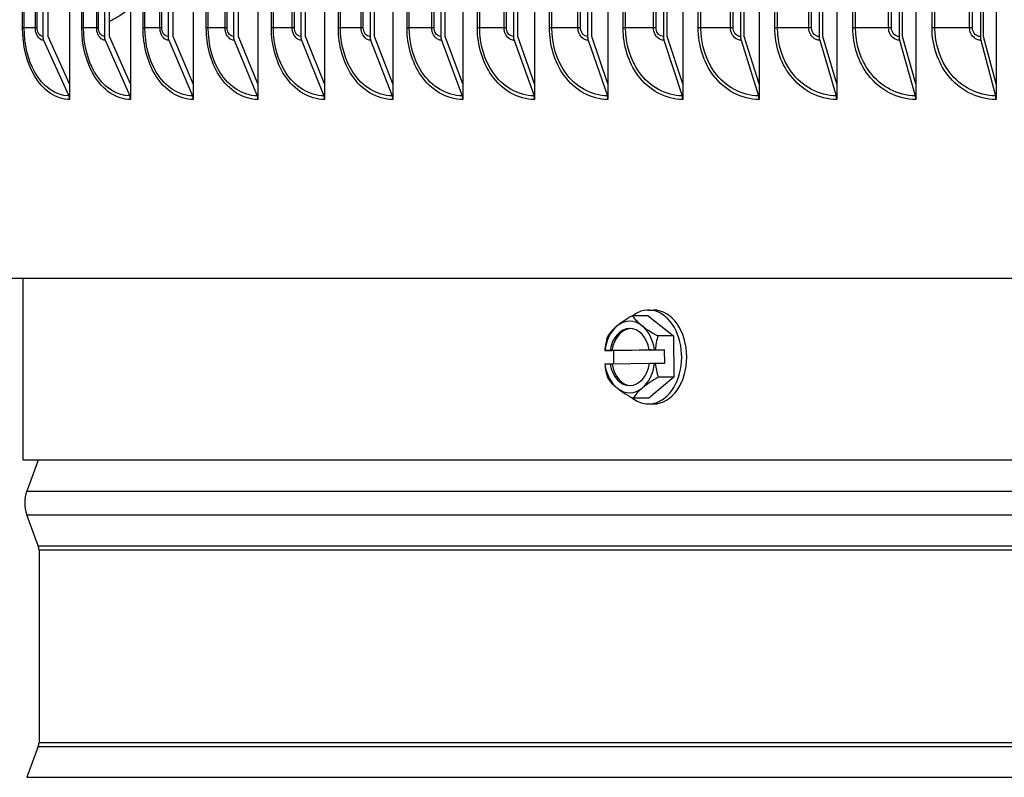
# Model space of a CAD drawing. Units: inches. Extents: x 2 to 86, y 1 to 67.
# Drawn here: x 56.2 to 59.6, y 52 to 54.6 of the extents above; entities that cross this region are included whole.
import ezdxf

# ---------------------------------------------------------------- set-up
doc = ezdxf.new("R2010")
doc.units = ezdxf.units.IN
doc.header["$LTSCALE"] = 4
doc.header["$MEASUREMENT"] = 0
doc.layers.add('Visible (ANSI)', color=7, linetype='Continuous')
doc.layers.add('Visible Narrow (ANSI)', color=7, linetype='Continuous')

msp = doc.modelspace()

# ---------------------------------------------------------------- linework, layer by layer
at = {"layer": 'Visible (ANSI)'}
for p, q in [((56.36484, 59.76706), (56.36484, 54.37733)), ((56.57755, 59.76706), (56.57755, 54.37733)), ((56.79708, 59.76706), (56.79708, 54.37733)), ((57.02326, 59.76706), (57.02326, 54.37733)), ((57.25588, 59.76706), (57.25588, 54.37733)), ((57.49472, 59.76706), (57.49472, 54.37733)), ((57.73958, 59.76706), (57.73958, 54.37733)), ((57.99024, 59.76706), (57.99024, 54.37733)), ((58.24646, 59.76706), (58.24646, 54.37733)), ((58.50803, 59.76706), (58.50803, 54.37733)), ((58.7747, 59.76706), (58.7747, 54.37733)), ((59.04624, 59.76706), (59.04624, 54.37733)), ((59.3224, 59.76706), (59.3224, 54.37733)), ((59.60294, 59.76706), (59.60294, 54.37733)), ((56.27139, 59.60219), (56.27139, 54.54219)), ((56.29005, 54.54219), (56.29005, 59.60219)), ((56.48662, 59.60219), (56.48662, 54.54219)), ((56.50478, 54.54219), (56.50478, 59.60219)), ((56.70878, 59.60219), (56.70878, 54.54219)), ((56.72641, 54.54219), (56.72641, 59.60219)), ((56.93766, 59.60219), (56.93766, 54.54219)), ((56.95475, 54.54219), (56.95475, 59.60219)), ((57.17304, 59.60219), (57.17304, 54.54219)), ((57.18959, 54.54219), (57.18959, 59.60219)), ((57.41474, 59.60219), (57.41474, 54.54219)), ((57.43071, 54.54219), (57.43071, 59.60219)), ((57.66252, 59.60219), (57.66252, 54.54219)), ((57.6779, 54.54219), (57.6779, 59.60219)), ((57.91616, 59.60219), (57.91616, 54.54219)), ((57.93095, 54.54219), (57.93095, 59.60219)), ((58.17544, 59.60219), (58.17544, 54.54219)), ((58.18962, 54.54219), (58.18962, 59.60219)), ((58.44012, 59.60219), (58.44012, 54.54219)), ((58.45368, 54.54219), (58.45368, 59.60219)), ((58.70997, 59.60219), (58.70997, 54.54219)), ((58.7229, 54.54219), (58.7229, 59.60219)), ((58.98475, 59.60219), (58.98475, 54.54219)), ((58.99703, 54.54219), (58.99703, 59.60219)), ((59.2642, 59.60219), (59.2642, 54.54219)), ((59.27582, 54.54219), (59.27582, 59.60219)), ((59.54809, 59.60219), (59.54809, 54.54219)), ((59.55904, 54.54219), (59.55904, 59.60219)), ((56.2741, 54.52921), (56.36213, 54.33518)), ((56.36484, 54.37733), (56.29005, 54.54219)), ((56.48926, 54.52921), (56.57491, 54.33518)), ((56.57755, 54.37733), (56.50478, 54.54219)), ((56.71134, 54.52921), (56.79452, 54.33518)), ((56.79708, 54.37733), (56.72641, 54.54219)), ((56.94014, 54.52921), (57.02078, 54.33518)), ((57.02326, 54.37733), (56.95475, 54.54219)), ((57.17545, 54.52921), (57.25347, 54.33518)), ((57.25588, 54.37733), (57.18959, 54.54219)), ((57.41706, 54.52921), (57.4924, 54.33518)), ((57.49472, 54.37733), (57.43071, 54.54219)), ((57.66475, 54.52921), (57.73734, 54.33518)), ((57.73958, 54.37733), (57.6779, 54.54219)), ((57.91831, 54.52921), (57.98809, 54.33518)), ((57.99024, 54.37733), (57.93095, 54.54219)), ((58.1775, 54.52921), (58.2444, 54.33518)), ((58.24646, 54.37733), (58.18962, 54.54219)), ((58.44209, 54.52921), (58.50605, 54.33518)), ((58.50803, 54.37733), (58.45368, 54.54219)), ((58.71185, 54.52921), (58.77282, 54.33518)), ((58.7747, 54.37733), (58.7229, 54.54219)), ((58.98654, 54.52921), (59.04445, 54.33518)), ((59.04624, 54.37733), (58.99703, 54.54219)), ((59.26589, 54.52921), (59.32071, 54.33518)), ((59.3224, 54.37733), (59.27582, 54.54219)), ((59.54968, 54.52921), (59.60134, 54.33518)), ((59.60294, 54.37733), (59.55904, 54.54219)), ((56.36484, 54.37733), (56.36484, 54.32219)), ((56.57755, 54.37733), (56.57755, 54.32219)), ((56.79708, 54.37733), (56.79708, 54.32219)), ((57.02326, 54.37733), (57.02326, 54.32219)), ((57.25588, 54.37733), (57.25588, 54.32219)), ((57.49472, 54.37733), (57.49472, 54.32219)), ((57.73958, 54.37733), (57.73958, 54.32219)), ((57.99024, 54.37733), (57.99024, 54.32219)), ((58.24646, 54.37733), (58.24646, 54.32219)), ((58.50803, 54.37733), (58.50803, 54.32219)), ((58.7747, 54.37733), (58.7747, 54.32219)), ((59.04624, 54.37733), (59.04624, 54.32219)), ((59.3224, 54.37733), (59.3224, 54.32219)), ((59.60294, 54.37733), (59.60294, 54.32219)), ((74.70283, 53.69719), (53.70283, 53.69719)), ((56.20283, 53.06236), (56.20283, 53.69719)), ((58.3883, 53.58664), (58.40598, 53.58664)), ((58.38712, 53.56696), (58.33225, 53.56696)), ((58.38712, 53.56696), (58.4761, 53.49625)), ((58.4761, 53.49625), (58.42123, 53.49625)), ((58.4761, 53.49625), (58.47728, 53.35192)), ((58.26028, 53.44551), (58.39756, 53.44776)), ((58.44326, 53.44808), (58.26649, 53.44519)), ((58.39099, 53.44776), (58.40908, 53.44805)), ((58.39756, 53.44776), (58.39099, 53.44776)), ((58.41189, 53.44808), (58.44326, 53.44808)), ((58.44326, 53.44808), (58.44365, 53.40008)), ((58.26649, 53.44519), (58.23512, 53.44519)), ((58.23561, 53.44522), (58.25371, 53.44551)), ((58.25371, 53.44551), (58.26028, 53.44551)), ((58.26688, 53.39762), (58.26649, 53.44519)), ((58.2541, 53.39752), (58.236, 53.39722)), ((58.26068, 53.39752), (58.2541, 53.39752)), ((58.39136, 53.39965), (58.26068, 53.39752)), ((58.40948, 53.40006), (58.39138, 53.39976)), ((58.44365, 53.40008), (58.41228, 53.40008)), ((58.47728, 53.35192), (58.38948, 53.27831)), ((58.47728, 53.35192), (58.42241, 53.35192)), ((58.38948, 53.27831), (58.33461, 53.27831)), ((58.3883, 53.25864), (58.40598, 53.25864)), ((72.20283, 53.06236), (56.20283, 53.06236)), ((56.25533, 53.06236), (56.2152, 52.95426)), ((56.25533, 52.76333), (56.2152, 52.87143)), ((56.25783, 52.74941), (56.25783, 52.07628)), ((56.25533, 52.06236), (56.2152, 51.95426))]:
    msp.add_line(p, q, dxfattribs=at)
for centre, radius, start, end in [((56.32676, 52.91284), 0.119, 159.63507, 200.36493), ((56.21783, 52.74941), 0.04, 0, 20.36493), ((56.21783, 52.07628), 0.04, 339.63507, 0)]:
    msp.add_arc(centre, radius, start, end, dxfattribs=at)
for centre, major_axis, ratio, start_param, end_param in [((56.29005, 54.54219), (0, -0.025), 0.7464748, 4.712389, 5.2585062), ((56.50478, 54.54219), (0, -0.025), 0.7262176, 4.712389, 5.2585062), ((56.72641, 54.54219), (0, -0.025), 0.7053091, 4.712389, 5.2585062), ((56.95475, 54.54219), (0, -0.025), 0.6837683, 4.712389, 5.2585062), ((57.18959, 54.54219), (0, -0.025), 0.6616144, 4.712389, 5.2585062), ((57.43071, 54.54219), (0, -0.025), 0.6388673, 4.712389, 5.2585062), ((57.67791, 54.54219), (0, -0.025), 0.6155474, 4.712389, 5.2585062), ((57.93095, 54.54219), (0, -0.025), 0.5916756, 4.712389, 5.2585062), ((58.18962, 54.54219), (0, -0.025), 0.5672733, 4.712389, 5.2585062), ((58.45368, 54.54219), (0, -0.025), 0.5423623, 4.712389, 5.2585062), ((58.7229, 54.54219), (0, -0.025), 0.516965, 4.712389, 5.2585062), ((58.99703, 54.54219), (0, -0.025), 0.4911042, 4.712389, 5.2585062), ((59.27582, 54.54219), (0, -0.025), 0.4648031, 4.712389, 5.2585062), ((59.55904, 54.54219), (0, -0.025), 0.4380853, 4.712389, 5.2585062), ((56.34618, 54.32219), (0, -0.025), 0.7464748, 1.5707963, 2.1169136), ((56.55939, 54.32219), (0, -0.025), 0.7262176, 1.5707963, 2.1169136), ((56.77945, 54.32219), (0, -0.025), 0.7053091, 1.5707963, 2.1169136), ((57.00617, 54.32219), (0, -0.025), 0.6837683, 1.5707963, 2.1169136), ((57.23934, 54.32219), (0, -0.025), 0.6616144, 1.5707963, 2.1169136), ((57.47875, 54.32219), (0, -0.025), 0.6388673, 1.5707963, 2.1169136), ((57.72419, 54.32219), (0, -0.025), 0.6155474, 1.5707963, 2.1169136), ((57.97544, 54.32219), (0, -0.025), 0.5916756, 1.5707963, 2.1169136), ((58.23228, 54.32219), (0, -0.025), 0.5672733, 1.5707963, 2.1169136), ((58.49447, 54.32219), (0, -0.025), 0.5423623, 1.5707963, 2.1169136), ((58.76177, 54.32219), (0, -0.025), 0.516965, 1.5707963, 2.1169136), ((59.03396, 54.32219), (0, -0.025), 0.4911042, 1.5707963, 2.1169136), ((59.31078, 54.32219), (0, -0.025), 0.4648031, 1.5707963, 2.1169136), ((59.59198, 54.32219), (0, -0.025), 0.4380853, 1.5707963, 2.1169136), ((58.3883, 53.42264), (0, 0.164), 0.7071068, 2.6185429, 6.7780176), ((58.40598, 53.42264), (0, 0.164), 0.7071068, 3.1415927, 6.2831853), ((58.40247, 53.53016), (0.16303, 0.06834), 0.3606048, 1.8606427, 2.2811771), ((58.32254, 53.42264), (0, 0.125), 0.7071068, 5.7711402, 6.8183377), ((58.49085, 53.53161), (0.16428, -0.06529), 0.3464548, 3.5748716, 3.9954059), ((58.32254, 53.42264), (0, -0.125), 0.7071068, 3.6767451, 4.530743), ((58.40247, 53.53016), (0.16303, 0.06834), 0.3606048, 2.2811771, 2.7017114), ((58.32254, 53.42264), (0, 0.1), 0.7071068, 4.9663085, 7.6231694), ((58.32912, 53.42264), (0, 0.1), 0.7071068, 0.0465168, 1.3399841), ((58.49085, 53.53161), (0.16428, -0.06529), 0.3464548, 3.9954059, 4.4159402), ((58.32254, 53.42264), (0, 0.125), 0.7071068, 4.9171423, 5.7711402), ((58.35916, 53.42119), (-0.00289, 0.17675), 0.7070596, 1.1387091, 1.4230584), ((58.53592, 53.42408), (0.00289, -0.17675), 0.7070596, 4.2803018, 4.564651), ((58.44735, 53.44664), (0.21516, 0.00176), 0.0081695, 1.7362897, 1.7495064), ((58.44735, 53.44664), (-0.21516, -0.00176), 0.0081695, 6.1044085, 6.1176252), ((58.44774, 53.39864), (-0.21516, -0.00176), 0.0081695, 6.1044085, 6.1176252), ((58.35916, 53.42119), (-0.00289, 0.17675), 0.7070596, 1.6954285, 1.9797778), ((58.32254, 53.42264), (0, -0.125), 0.7071068, 4.9171423, 5.7711402), ((58.32254, 53.42264), (0, -0.1), 0.7071068, 4.9663085, 7.6231694), ((58.32912, 53.42264), (0, -0.1), 0.7071068, 4.9663085, 6.2366685), ((58.32254, 53.42264), (0, 0.125), 0.7071068, 3.6767451, 4.530743), ((58.44774, 53.39864), (-0.21516, -0.00176), 0.0081695, 4.8778823, 4.8910991), ((58.53592, 53.42408), (0.00289, -0.17675), 0.7070596, 4.8370212, 5.1213704), ((58.40424, 53.31367), (-0.16428, 0.06529), 0.3464548, 0.4332789, 0.8538132), ((58.49262, 53.31511), (-0.16303, -0.06834), 0.3606048, 5.0022354, 5.4227697), ((58.32254, 53.42264), (0, -0.125), 0.7071068, 5.7711402, 6.8183377), ((58.40424, 53.31367), (-0.16428, 0.06529), 0.3464548, 0.8538132, 1.2743476), ((58.49262, 53.31511), (-0.16303, -0.06834), 0.3606048, 5.4227697, 5.8433041)]:
    msp.add_ellipse(centre, major_axis=major_axis, ratio=ratio, start_param=start_param, end_param=end_param, dxfattribs=at)
msp.add_open_spline([(56.57755, 54.64356), (56.56493, 54.63242), (56.55185, 54.62246), (56.52739, 54.60663), (56.51617, 54.60038), (56.50478, 54.59503)], degree=3, knots=[1.31435932, 1.31435932, 1.31435932, 1.31435932, 1.48025085, 1.48025085, 1.61604903, 1.61604903, 1.61604903, 1.61604903], dxfattribs=at)
at = {"layer": 'Visible Narrow (ANSI)'}
for p, q in [((56.20051, 54.57219), (56.20051, 59.57219)), ((56.20617, 54.57219), (56.20617, 59.57219)), ((56.24519, 54.57219), (56.24519, 59.57219)), ((56.25119, 54.57219), (56.25119, 59.57219)), ((56.40763, 54.57219), (56.40763, 59.57219)), ((56.41365, 54.57219), (56.41365, 59.57219)), ((56.4594, 54.57219), (56.4594, 59.57219)), ((56.46576, 54.57219), (56.46576, 59.57219)), ((56.62174, 54.57219), (56.62174, 59.57219)), ((56.62812, 54.57219), (56.62812, 59.57219)), ((56.68054, 54.57219), (56.68054, 59.57219)), ((56.68726, 54.57219), (56.68726, 59.57219)), ((56.84265, 54.57219), (56.84265, 59.57219)), ((56.84938, 54.57219), (56.84938, 59.57219)), ((56.90843, 54.57219), (56.90843, 59.57219)), ((56.9155, 54.57219), (56.9155, 59.57219)), ((57.07016, 54.57219), (57.07016, 59.57219)), ((57.07724, 54.57219), (57.07724, 59.57219)), ((57.14286, 54.57219), (57.14286, 59.57219)), ((57.15028, 54.57219), (57.15028, 59.57219)), ((57.30406, 54.57219), (57.30406, 59.57219)), ((57.31148, 54.57219), (57.31148, 59.57219)), ((57.38362, 54.57219), (57.38362, 59.57219)), ((57.39138, 54.57219), (57.39138, 59.57219)), ((57.54415, 54.57219), (57.54415, 59.57219)), ((57.55191, 54.57219), (57.55191, 59.57219)), ((57.6305, 54.57219), (57.6305, 59.57219)), ((57.63859, 54.57219), (57.63859, 59.57219)), ((57.79021, 54.57219), (57.79021, 59.57219)), ((57.79829, 54.57219), (57.79829, 59.57219)), ((57.88326, 54.57219), (57.88326, 59.57219)), ((57.89168, 54.57219), (57.89168, 59.57219)), ((58.04202, 54.57219), (58.04202, 59.57219)), ((58.05042, 54.57219), (58.05042, 59.57219)), ((58.1417, 54.57219), (58.1417, 59.57219)), ((58.15043, 54.57219), (58.15043, 59.57219)), ((58.29935, 54.57219), (58.29935, 59.57219)), ((58.30806, 54.57219), (58.30806, 59.57219)), ((58.40556, 54.57219), (58.40556, 59.57219)), ((58.41461, 54.57219), (58.41461, 59.57219)), ((58.56197, 54.57219), (58.56197, 59.57219)), ((58.57099, 54.57219), (58.57099, 59.57219)), ((58.67463, 54.57219), (58.67463, 59.57219)), ((58.68398, 54.57219), (58.68398, 59.57219)), ((58.82966, 54.57219), (58.82966, 59.57219)), ((58.83897, 54.57219), (58.83897, 59.57219)), ((58.94865, 54.57219), (58.94865, 59.57219)), ((58.95829, 54.57219), (58.95829, 59.57219)), ((59.10216, 54.57219), (59.10216, 59.57219)), ((59.11176, 54.57219), (59.11176, 59.57219)), ((59.22738, 54.57219), (59.22738, 59.57219)), ((59.23731, 54.57219), (59.23731, 59.57219)), ((59.37923, 54.57219), (59.37923, 59.57219)), ((59.38912, 54.57219), (59.38912, 59.57219)), ((59.51058, 54.57219), (59.51058, 59.57219)), ((59.52078, 54.57219), (59.52078, 59.57219)), ((56.20617, 54.57219), (56.20051, 54.57219)), ((56.24519, 54.57219), (56.20617, 54.57219)), ((56.25119, 54.57219), (56.24519, 54.57219)), ((56.41365, 54.57219), (56.40763, 54.57219)), ((56.4594, 54.57219), (56.41365, 54.57219)), ((56.46576, 54.57219), (56.4594, 54.57219)), ((56.62812, 54.57219), (56.62174, 54.57219)), ((56.68054, 54.57219), (56.62812, 54.57219)), ((56.68726, 54.57219), (56.68054, 54.57219)), ((56.84938, 54.57219), (56.84265, 54.57219)), ((56.90843, 54.57219), (56.84938, 54.57219)), ((56.9155, 54.57219), (56.90843, 54.57219)), ((57.07724, 54.57219), (57.07016, 54.57219)), ((57.14286, 54.57219), (57.07724, 54.57219)), ((57.15028, 54.57219), (57.14286, 54.57219)), ((57.31148, 54.57219), (57.30406, 54.57219)), ((57.38362, 54.57219), (57.31148, 54.57219)), ((57.39138, 54.57219), (57.38362, 54.57219)), ((57.55191, 54.57219), (57.54415, 54.57219)), ((57.6305, 54.57219), (57.55191, 54.57219)), ((57.63859, 54.57219), (57.6305, 54.57219)), ((57.79829, 54.57219), (57.79021, 54.57219)), ((57.88326, 54.57219), (57.79829, 54.57219)), ((57.89168, 54.57219), (57.88326, 54.57219)), ((58.05042, 54.57219), (58.04202, 54.57219)), ((58.1417, 54.57219), (58.05042, 54.57219)), ((58.15043, 54.57219), (58.1417, 54.57219)), ((58.30806, 54.57219), (58.29935, 54.57219)), ((58.40556, 54.57219), (58.30806, 54.57219)), ((58.41461, 54.57219), (58.40556, 54.57219)), ((58.57099, 54.57219), (58.56197, 54.57219)), ((58.67463, 54.57219), (58.57099, 54.57219)), ((58.68398, 54.57219), (58.67463, 54.57219)), ((58.83897, 54.57219), (58.82966, 54.57219)), ((58.94865, 54.57219), (58.83897, 54.57219)), ((58.95829, 54.57219), (58.94865, 54.57219)), ((59.11176, 54.57219), (59.10216, 54.57219)), ((59.22738, 54.57219), (59.11176, 54.57219)), ((59.23731, 54.57219), (59.22738, 54.57219)), ((59.38912, 54.57219), (59.37923, 54.57219)), ((59.51058, 54.57219), (59.38912, 54.57219)), ((59.52078, 54.57219), (59.51058, 54.57219)), ((56.2152, 52.95426), (72.19046, 52.95426)), ((56.2152, 52.87143), (72.19046, 52.87143)), ((56.25533, 52.76333), (72.15033, 52.76333)), ((56.25783, 52.74941), (72.14783, 52.74941)), ((56.25783, 52.07628), (72.14783, 52.07628)), ((56.25533, 52.06236), (72.15033, 52.06236)), ((56.2152, 51.95426), (72.19046, 51.95426))]:
    msp.add_line(p, q, dxfattribs=at)
for points, knots in [([(56.36484, 54.32219), (56.31761, 54.32219), (56.27141, 54.35403), (56.2409, 54.40731), (56.21506, 54.45243), (56.20051, 54.51218), (56.20051, 54.57219)], [1.5707963, 1.5707963, 1.5707963, 1.5707963, 2.4214278, 2.4214278, 2.4214278, 3.1415927, 3.1415927, 3.1415927, 3.1415927]), ([(56.36213, 54.33518), (56.31674, 54.33518), (56.27233, 54.36622), (56.24336, 54.41792), (56.21954, 54.46043), (56.20617, 54.51619), (56.20617, 54.57219)], [1.5707963, 1.5707963, 1.5707963, 1.5707963, 2.4328197, 2.4328197, 2.4328197, 3.1415927, 3.1415927, 3.1415927, 3.1415927]), ([(56.2741, 54.52921), (56.26136, 54.52921), (56.24926, 54.54318), (56.2461, 54.56149), (56.2455, 54.56498), (56.24519, 54.56859), (56.24519, 54.57219)], [1.5707963, 1.5707963, 1.5707963, 1.5707963, 2.8900351, 2.8900351, 2.8900351, 3.1415927, 3.1415927, 3.1415927, 3.1415927]), ([(56.27139, 54.54219), (56.26165, 54.54219), (56.25259, 54.55406), (56.25135, 54.56838), (56.25125, 54.56964), (56.25119, 54.57092), (56.25119, 54.57219)], [1.5707963, 1.5707963, 1.5707963, 1.5707963, 3.0140867, 3.0140867, 3.0140867, 3.1415927, 3.1415927, 3.1415927, 3.1415927]), ([(56.57755, 54.32219), (56.52875, 54.32219), (56.48098, 54.35403), (56.44941, 54.40731), (56.42269, 54.45243), (56.40763, 54.51218), (56.40763, 54.57219)], [1.5707963, 1.5707963, 1.5707963, 1.5707963, 2.4214278, 2.4214278, 2.4214278, 3.1415927, 3.1415927, 3.1415927, 3.1415927]), ([(56.57491, 54.33518), (56.52801, 54.33518), (56.4821, 54.36622), (56.45213, 54.41792), (56.42749, 54.46043), (56.41365, 54.51619), (56.41365, 54.57219)], [1.5707963, 1.5707963, 1.5707963, 1.5707963, 2.4328197, 2.4328197, 2.4328197, 3.1415927, 3.1415927, 3.1415927, 3.1415927]), ([(56.48926, 54.52921), (56.4761, 54.52921), (56.4636, 54.54318), (56.46033, 54.56149), (56.45971, 54.56498), (56.4594, 54.56859), (56.4594, 54.57219)], [1.5707963, 1.5707963, 1.5707963, 1.5707963, 2.8900351, 2.8900351, 2.8900351, 3.1415927, 3.1415927, 3.1415927, 3.1415927]), ([(56.48662, 54.54219), (56.47657, 54.54219), (56.4672, 54.55406), (56.46593, 54.56838), (56.46581, 54.56964), (56.46576, 54.57092), (56.46576, 54.57219)], [1.5707963, 1.5707963, 1.5707963, 1.5707963, 3.0140867, 3.0140867, 3.0140867, 3.1415927, 3.1415927, 3.1415927, 3.1415927]), ([(56.79708, 54.32219), (56.74677, 54.32219), (56.69747, 54.35403), (56.66488, 54.40731), (56.63729, 54.45243), (56.62174, 54.51218), (56.62174, 54.57219)], [1.5707963, 1.5707963, 1.5707963, 1.5707963, 2.4214278, 2.4214278, 2.4214278, 3.1415927, 3.1415927, 3.1415927, 3.1415927]), ([(56.79452, 54.33518), (56.74616, 54.33518), (56.69878, 54.36622), (56.66785, 54.41792), (56.64241, 54.46043), (56.62812, 54.51619), (56.62812, 54.57219)], [1.5707963, 1.5707963, 1.5707963, 1.5707963, 2.4328197, 2.4328197, 2.4328197, 3.1415927, 3.1415927, 3.1415927, 3.1415927]), ([(56.71134, 54.52921), (56.69777, 54.52921), (56.68487, 54.54318), (56.68151, 54.56149), (56.68087, 54.56498), (56.68054, 54.56859), (56.68054, 54.57219)], [1.5707963, 1.5707963, 1.5707963, 1.5707963, 2.8900351, 2.8900351, 2.8900351, 3.1415927, 3.1415927, 3.1415927, 3.1415927]), ([(56.70878, 54.54219), (56.69841, 54.54219), (56.68875, 54.55406), (56.68744, 54.56838), (56.68732, 54.56964), (56.68726, 54.57092), (56.68726, 54.57219)], [1.5707963, 1.5707963, 1.5707963, 1.5707963, 3.0140867, 3.0140867, 3.0140867, 3.1415927, 3.1415927, 3.1415927, 3.1415927]), ([(57.02326, 54.32219), (56.97147, 54.32219), (56.92069, 54.35403), (56.88711, 54.40731), (56.85868, 54.45243), (56.84265, 54.51218), (56.84265, 54.57219)], [1.5707963, 1.5707963, 1.5707963, 1.5707963, 2.4214278, 2.4214278, 2.4214278, 3.1415927, 3.1415927, 3.1415927, 3.1415927]), ([(57.02078, 54.33518), (56.971, 54.33518), (56.9222, 54.36622), (56.89032, 54.41792), (56.86411, 54.46043), (56.84938, 54.51619), (56.84938, 54.57219)], [1.5707963, 1.5707963, 1.5707963, 1.5707963, 2.4328197, 2.4328197, 2.4328197, 3.1415927, 3.1415927, 3.1415927, 3.1415927]), ([(56.94014, 54.52921), (56.92617, 54.52921), (56.91289, 54.54318), (56.90943, 54.56149), (56.90877, 54.56498), (56.90843, 54.56859), (56.90843, 54.57219)], [1.5707963, 1.5707963, 1.5707963, 1.5707963, 2.8900351, 2.8900351, 2.8900351, 3.1415927, 3.1415927, 3.1415927, 3.1415927]), ([(56.93766, 54.54219), (56.92698, 54.54219), (56.91704, 54.55406), (56.91568, 54.56838), (56.91556, 54.56964), (56.9155, 54.57092), (56.9155, 54.57219)], [1.5707963, 1.5707963, 1.5707963, 1.5707963, 3.0140867, 3.0140867, 3.0140867, 3.1415927, 3.1415927, 3.1415927, 3.1415927]), ([(57.25588, 54.32219), (57.20265, 54.32219), (57.15044, 54.35403), (57.1159, 54.40731), (57.08666, 54.45243), (57.07016, 54.51218), (57.07016, 54.57219)], [1.5707963, 1.5707963, 1.5707963, 1.5707963, 2.4214278, 2.4214278, 2.4214278, 3.1415927, 3.1415927, 3.1415927, 3.1415927]), ([(57.25347, 54.33518), (57.20232, 54.33518), (57.15214, 54.36622), (57.11935, 54.41792), (57.0924, 54.46043), (57.07724, 54.51619), (57.07724, 54.57219)], [1.5707963, 1.5707963, 1.5707963, 1.5707963, 2.4328197, 2.4328197, 2.4328197, 3.1415927, 3.1415927, 3.1415927, 3.1415927]), ([(57.17545, 54.52921), (57.16109, 54.52921), (57.14745, 54.54318), (57.14389, 54.56149), (57.14321, 54.56498), (57.14286, 54.56859), (57.14286, 54.57219)], [1.5707963, 1.5707963, 1.5707963, 1.5707963, 2.8900351, 2.8900351, 2.8900351, 3.1415927, 3.1415927, 3.1415927, 3.1415927]), ([(57.17304, 54.54219), (57.16208, 54.54219), (57.15186, 54.55406), (57.15046, 54.56838), (57.15034, 54.56964), (57.15028, 54.57092), (57.15028, 54.57219)], [1.5707963, 1.5707963, 1.5707963, 1.5707963, 3.0140867, 3.0140867, 3.0140867, 3.1415927, 3.1415927, 3.1415927, 3.1415927]), ([(57.49472, 54.32219), (57.44012, 54.32219), (57.38651, 54.35403), (57.35104, 54.40731), (57.32101, 54.45243), (57.30406, 54.51218), (57.30406, 54.57219)], [1.5707963, 1.5707963, 1.5707963, 1.5707963, 2.4214278, 2.4214278, 2.4214278, 3.1415927, 3.1415927, 3.1415927, 3.1415927]), ([(57.4924, 54.33518), (57.43992, 54.33518), (57.38841, 54.36622), (57.35474, 54.41792), (57.32705, 54.46043), (57.31148, 54.51619), (57.31148, 54.57219)], [1.5707963, 1.5707963, 1.5707963, 1.5707963, 2.4328197, 2.4328197, 2.4328197, 3.1415927, 3.1415927, 3.1415927, 3.1415927]), ([(57.41706, 54.52921), (57.40233, 54.52921), (57.38833, 54.54318), (57.38467, 54.56149), (57.38397, 54.56498), (57.38362, 54.56859), (57.38362, 54.57219)], [1.5707963, 1.5707963, 1.5707963, 1.5707963, 2.8900351, 2.8900351, 2.8900351, 3.1415927, 3.1415927, 3.1415927, 3.1415927]), ([(57.41474, 54.54219), (57.40349, 54.54219), (57.393, 54.55406), (57.39157, 54.56838), (57.39144, 54.56964), (57.39138, 54.57092), (57.39138, 54.57219)], [1.5707963, 1.5707963, 1.5707963, 1.5707963, 3.0140867, 3.0140867, 3.0140867, 3.1415927, 3.1415927, 3.1415927, 3.1415927]), ([(57.73958, 54.32219), (57.68364, 54.32219), (57.6287, 54.35403), (57.59233, 54.40731), (57.56154, 54.45243), (57.54415, 54.51218), (57.54415, 54.57219)], [1.5707963, 1.5707963, 1.5707963, 1.5707963, 2.4214278, 2.4214278, 2.4214278, 3.1415927, 3.1415927, 3.1415927, 3.1415927]), ([(57.73734, 54.33518), (57.68358, 54.33518), (57.63078, 54.36622), (57.59626, 54.41792), (57.56788, 54.46043), (57.55191, 54.51619), (57.55191, 54.57219)], [1.5707963, 1.5707963, 1.5707963, 1.5707963, 2.4328197, 2.4328197, 2.4328197, 3.1415927, 3.1415927, 3.1415927, 3.1415927]), ([(57.66475, 54.52921), (57.64966, 54.52921), (57.63532, 54.54318), (57.63157, 54.56149), (57.63086, 54.56498), (57.6305, 54.56859), (57.6305, 54.57219)], [1.5707963, 1.5707963, 1.5707963, 1.5707963, 2.8900351, 2.8900351, 2.8900351, 3.1415927, 3.1415927, 3.1415927, 3.1415927]), ([(57.66252, 54.54219), (57.65099, 54.54219), (57.64024, 54.55406), (57.63878, 54.56838), (57.63865, 54.56964), (57.63859, 54.57092), (57.63859, 54.57219)], [1.5707963, 1.5707963, 1.5707963, 1.5707963, 3.0140867, 3.0140867, 3.0140867, 3.1415927, 3.1415927, 3.1415927, 3.1415927]), ([(57.99024, 54.32219), (57.93301, 54.32219), (57.87678, 54.35403), (57.83954, 54.40731), (57.80801, 54.45243), (57.79021, 54.51218), (57.79021, 54.57219)], [1.5707963, 1.5707963, 1.5707963, 1.5707963, 2.4214278, 2.4214278, 2.4214278, 3.1415927, 3.1415927, 3.1415927, 3.1415927]), ([(57.98809, 54.33518), (57.93309, 54.33518), (57.87905, 54.36622), (57.84371, 54.41792), (57.81465, 54.46043), (57.79829, 54.51619), (57.79829, 54.57219)], [1.5707963, 1.5707963, 1.5707963, 1.5707963, 2.4328197, 2.4328197, 2.4328197, 3.1415927, 3.1415927, 3.1415927, 3.1415927]), ([(57.91831, 54.52921), (57.90287, 54.52921), (57.88819, 54.54318), (57.88436, 54.56149), (57.88363, 54.56498), (57.88326, 54.56859), (57.88326, 54.57219)], [1.5707963, 1.5707963, 1.5707963, 1.5707963, 2.8900351, 2.8900351, 2.8900351, 3.1415927, 3.1415927, 3.1415927, 3.1415927]), ([(57.91616, 54.54219), (57.90437, 54.54219), (57.89337, 54.55406), (57.89188, 54.56838), (57.89174, 54.56964), (57.89168, 54.57092), (57.89168, 54.57219)], [1.5707963, 1.5707963, 1.5707963, 1.5707963, 3.0140867, 3.0140867, 3.0140867, 3.1415927, 3.1415927, 3.1415927, 3.1415927]), ([(58.24646, 54.32219), (58.18801, 54.32219), (58.13053, 54.35403), (58.09246, 54.40731), (58.06023, 54.45243), (58.04202, 54.51218), (58.04202, 54.57219)], [1.5707963, 1.5707963, 1.5707963, 1.5707963, 2.4214278, 2.4214278, 2.4214278, 3.1415927, 3.1415927, 3.1415927, 3.1415927]), ([(58.2444, 54.33518), (58.18822, 54.33518), (58.13298, 54.36622), (58.09685, 54.41792), (58.06715, 54.46043), (58.05042, 54.51619), (58.05042, 54.57219)], [1.5707963, 1.5707963, 1.5707963, 1.5707963, 2.4328197, 2.4328197, 2.4328197, 3.1415927, 3.1415927, 3.1415927, 3.1415927]), ([(58.1775, 54.52921), (58.16173, 54.52921), (58.14673, 54.54318), (58.14282, 54.56149), (58.14207, 54.56498), (58.1417, 54.56859), (58.1417, 54.57219)], [1.5707963, 1.5707963, 1.5707963, 1.5707963, 2.8900351, 2.8900351, 2.8900351, 3.1415927, 3.1415927, 3.1415927, 3.1415927]), ([(58.17544, 54.54219), (58.1634, 54.54219), (58.15216, 54.55406), (58.15063, 54.56838), (58.1505, 54.56964), (58.15043, 54.57092), (58.15043, 54.57219)], [1.5707963, 1.5707963, 1.5707963, 1.5707963, 3.0140867, 3.0140867, 3.0140867, 3.1415927, 3.1415927, 3.1415927, 3.1415927]), ([(58.50803, 54.32219), (58.44839, 54.32219), (58.38972, 54.35403), (58.35086, 54.40731), (58.31795, 54.45243), (58.29935, 54.51218), (58.29935, 54.57219)], [1.5707963, 1.5707963, 1.5707963, 1.5707963, 2.4214278, 2.4214278, 2.4214278, 3.1415927, 3.1415927, 3.1415927, 3.1415927]), ([(58.50605, 54.33518), (58.44874, 54.33518), (58.39236, 54.36622), (58.35548, 54.41792), (58.32515, 54.46043), (58.30806, 54.51619), (58.30806, 54.57219)], [1.5707963, 1.5707963, 1.5707963, 1.5707963, 2.4328197, 2.4328197, 2.4328197, 3.1415927, 3.1415927, 3.1415927, 3.1415927]), ([(58.44209, 54.52921), (58.42601, 54.52921), (58.41071, 54.54318), (58.40671, 54.56149), (58.40595, 54.56498), (58.40556, 54.56859), (58.40556, 54.57219)], [1.5707963, 1.5707963, 1.5707963, 1.5707963, 2.8900351, 2.8900351, 2.8900351, 3.1415927, 3.1415927, 3.1415927, 3.1415927]), ([(58.44012, 54.54219), (58.42784, 54.54219), (58.41637, 54.55406), (58.41481, 54.56838), (58.41468, 54.56964), (58.41461, 54.57092), (58.41461, 54.57219)], [1.5707963, 1.5707963, 1.5707963, 1.5707963, 3.0140867, 3.0140867, 3.0140867, 3.1415927, 3.1415927, 3.1415927, 3.1415927]), ([(58.7747, 54.32219), (58.71394, 54.32219), (58.65413, 54.35403), (58.6145, 54.40731), (58.58095, 54.45243), (58.56197, 54.51218), (58.56197, 54.57219)], [1.5707963, 1.5707963, 1.5707963, 1.5707963, 2.4214278, 2.4214278, 2.4214278, 3.1415927, 3.1415927, 3.1415927, 3.1415927]), ([(58.77282, 54.33518), (58.71442, 54.33518), (58.65695, 54.36622), (58.61934, 54.41792), (58.58842, 54.46043), (58.57099, 54.51619), (58.57099, 54.57219)], [1.5707963, 1.5707963, 1.5707963, 1.5707963, 2.4328197, 2.4328197, 2.4328197, 3.1415927, 3.1415927, 3.1415927, 3.1415927]), ([(58.71185, 54.52921), (58.69546, 54.52921), (58.67987, 54.54318), (58.6758, 54.56149), (58.67502, 54.56498), (58.67463, 54.56859), (58.67463, 54.57219)], [1.5707963, 1.5707963, 1.5707963, 1.5707963, 2.8900351, 2.8900351, 2.8900351, 3.1415927, 3.1415927, 3.1415927, 3.1415927]), ([(58.70997, 54.54219), (58.69746, 54.54219), (58.68578, 54.55406), (58.68419, 54.56838), (58.68405, 54.56964), (58.68398, 54.57092), (58.68398, 54.57219)], [1.5707963, 1.5707963, 1.5707963, 1.5707963, 3.0140867, 3.0140867, 3.0140867, 3.1415927, 3.1415927, 3.1415927, 3.1415927]), ([(59.04624, 54.32219), (58.9844, 54.32219), (58.92351, 54.35403), (58.88315, 54.40731), (58.84898, 54.45243), (58.82966, 54.51218), (58.82966, 54.57219)], [1.5707963, 1.5707963, 1.5707963, 1.5707963, 2.4214278, 2.4214278, 2.4214278, 3.1415927, 3.1415927, 3.1415927, 3.1415927]), ([(59.04445, 54.33518), (58.98502, 54.33518), (58.92651, 54.36622), (58.88821, 54.41792), (58.85672, 54.46043), (58.83897, 54.51619), (58.83897, 54.57219)], [1.5707963, 1.5707963, 1.5707963, 1.5707963, 2.4328197, 2.4328197, 2.4328197, 3.1415927, 3.1415927, 3.1415927, 3.1415927]), ([(58.98654, 54.52921), (58.96986, 54.52921), (58.95398, 54.54318), (58.94984, 54.56149), (58.94905, 54.56498), (58.94865, 54.56859), (58.94865, 54.57219)], [1.5707963, 1.5707963, 1.5707963, 1.5707963, 2.8900351, 2.8900351, 2.8900351, 3.1415927, 3.1415927, 3.1415927, 3.1415927]), ([(58.98475, 54.54219), (58.97201, 54.54219), (58.96012, 54.55406), (58.95851, 54.56838), (58.95836, 54.56964), (58.95829, 54.57092), (58.95829, 54.57219)], [1.5707963, 1.5707963, 1.5707963, 1.5707963, 3.0140867, 3.0140867, 3.0140867, 3.1415927, 3.1415927, 3.1415927, 3.1415927]), ([(59.3224, 54.32219), (59.25955, 54.32219), (59.19763, 54.35403), (59.15658, 54.40731), (59.12182, 54.45243), (59.10216, 54.51218), (59.10216, 54.57219)], [1.5707963, 1.5707963, 1.5707963, 1.5707963, 2.4214278, 2.4214278, 2.4214278, 3.1415927, 3.1415927, 3.1415927, 3.1415927]), ([(59.32071, 54.33518), (59.26031, 54.33518), (59.20081, 54.36622), (59.16185, 54.41792), (59.12982, 54.46043), (59.11176, 54.51619), (59.11176, 54.57219)], [1.5707963, 1.5707963, 1.5707963, 1.5707963, 2.4328197, 2.4328197, 2.4328197, 3.1415927, 3.1415927, 3.1415927, 3.1415927]), ([(59.26589, 54.52921), (59.24894, 54.52921), (59.23281, 54.54318), (59.2286, 54.56149), (59.22779, 54.56498), (59.22738, 54.56859), (59.22738, 54.57219)], [1.5707963, 1.5707963, 1.5707963, 1.5707963, 2.8900351, 2.8900351, 2.8900351, 3.1415927, 3.1415927, 3.1415927, 3.1415927]), ([(59.2642, 54.54219), (59.25126, 54.54219), (59.23917, 54.55406), (59.23753, 54.56838), (59.23738, 54.56964), (59.23731, 54.57092), (59.23731, 54.57219)], [1.5707963, 1.5707963, 1.5707963, 1.5707963, 3.0140867, 3.0140867, 3.0140867, 3.1415927, 3.1415927, 3.1415927, 3.1415927]), ([(59.60294, 54.32219), (59.53913, 54.32219), (59.47623, 54.35403), (59.43453, 54.40731), (59.39922, 54.45243), (59.37923, 54.51218), (59.37923, 54.57219)], [1.5707963, 1.5707963, 1.5707963, 1.5707963, 2.4214278, 2.4214278, 2.4214278, 3.1415927, 3.1415927, 3.1415927, 3.1415927]), ([(59.60134, 54.33518), (59.54002, 54.33518), (59.47958, 54.36622), (59.44001, 54.41792), (59.40747, 54.46043), (59.38912, 54.51619), (59.38912, 54.57219)], [1.5707963, 1.5707963, 1.5707963, 1.5707963, 2.4328197, 2.4328197, 2.4328197, 3.1415927, 3.1415927, 3.1415927, 3.1415927]), ([(59.54968, 54.52921), (59.53247, 54.52921), (59.51608, 54.54318), (59.51181, 54.56149), (59.51099, 54.56498), (59.51058, 54.56859), (59.51058, 54.57219)], [1.5707963, 1.5707963, 1.5707963, 1.5707963, 2.8900351, 2.8900351, 2.8900351, 3.1415927, 3.1415927, 3.1415927, 3.1415927]), ([(59.54809, 54.54219), (59.53494, 54.54219), (59.52267, 54.55406), (59.521, 54.56838), (59.52085, 54.56964), (59.52078, 54.57092), (59.52078, 54.57219)], [1.5707963, 1.5707963, 1.5707963, 1.5707963, 3.0140867, 3.0140867, 3.0140867, 3.1415927, 3.1415927, 3.1415927, 3.1415927])]:
    msp.add_open_spline(points, degree=3, knots=knots, dxfattribs=at)

doc.saveas('drawing.dxf')
